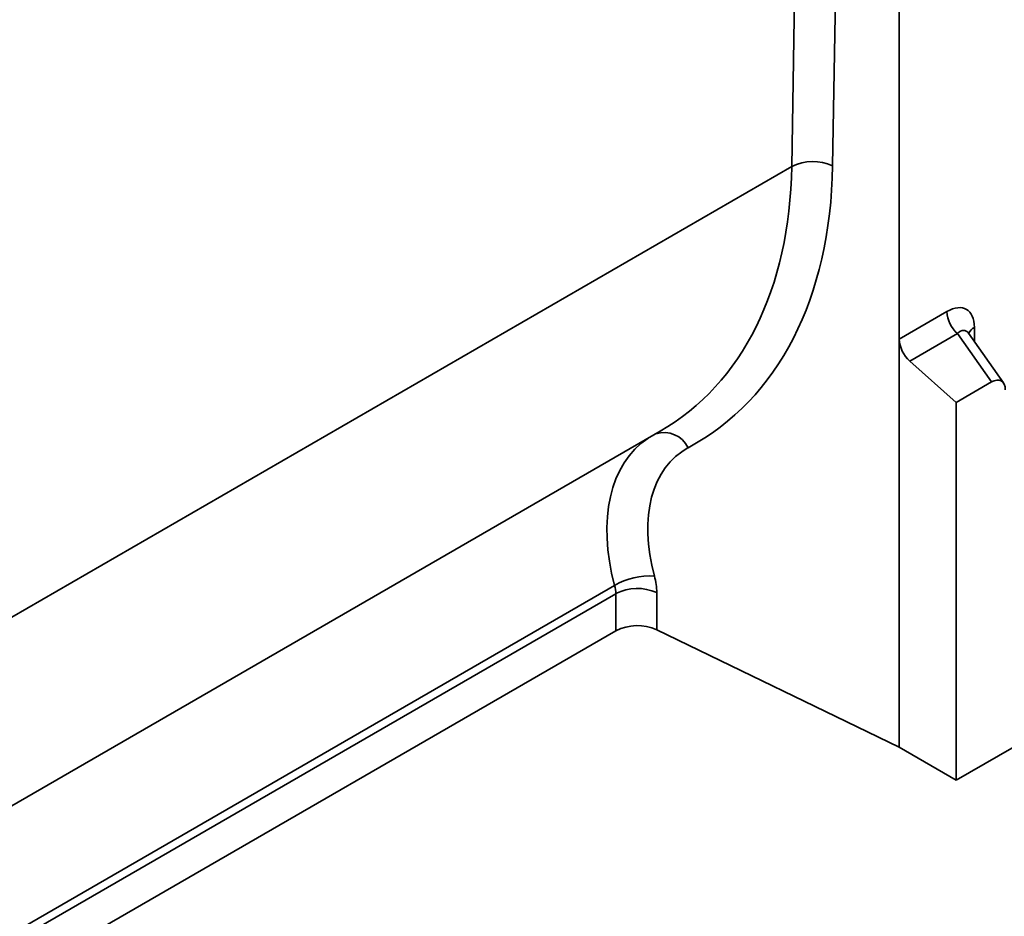
# Model space of a CAD drawing. Units: millimetres. Extents: x 8 to 418, y -69 to 291.
# Drawn here: x 338 to 352, y 112 to 125 of the extents above; entities that cross this region are included whole.
import ezdxf

# ---------------------------------------------------------------- set-up
doc = ezdxf.new("R2010")
doc.units = ezdxf.units.MM

msp = doc.modelspace()

# ---------------------------------------------------------------- linework, layer by layer
at = {"color": 7, "linetype": 'Continuous', "lineweight": 35}
for p, q in [((350.733, 120.029), (350.733, 136.064)), ((350.733, 120.029), (351.407, 120.418)), ((351.557, 120.106), (350.883, 119.717)), ((352.039, 119.421), (351.557, 120.106)), ((352.207, 119.408), (351.713, 120.111)), ((350.733, 120.029), (350.733, 114.251)), ((351.541, 119.133), (350.883, 119.717)), ((351.541, 119.133), (352.039, 119.421)), ((351.541, 113.784), (351.541, 119.133)), ((311.916, 98.27), (347.348, 118.724)), ((346.72, 115.9), (346.72, 116.425)), ((347.299, 116.44), (347.299, 115.914)), ((312.198, 95.971), (346.72, 115.9)), ((350.733, 114.251), (347.299, 115.914)), ((354.663, 115.587), (351.541, 113.784)), ((351.541, 113.784), (350.733, 114.251))]:
    msp.add_line(p, q, dxfattribs=at)
at = {"color": 8, "linetype": 'Continuous', "lineweight": 35}
for p, q in [((350.014, 135.999), (349.79, 122.479)), ((349.211, 122.471), (349.43, 135.662)), ((309.822, 99.732), (349.211, 122.471)), ((351.797, 120.193), (351.797, 119.991)), ((312.079, 96.554), (346.702, 116.542)), ((346.72, 116.425), (312.1, 96.439))]:
    msp.add_line(p, q, dxfattribs=at)
at = {"color": 7, "linetype": 'Continuous', "lineweight": 35}
for centre, radius, start, end in [((349.509, 121.886), 0.656, 64.6899, 116.9939), ((351.854, 120.441), 0.448, 182.9346, 228.3716), ((351.18, 120.052), 0.448, 182.9346, 228.3716), ((347.195, 115.715), 0.962, 85.7521, 120.7639), ((347.025, 115.833), 0.666, 65.6929, 117.1948), ((347.025, 115.307), 0.666, 65.6929, 117.1948)]:
    msp.add_arc(centre, radius, start, end, dxfattribs=at)
at = {"color": 8, "linetype": 'Continuous', "lineweight": 35}
for centre, radius, start, end in [((351.87, 120.047), 0.163, 116.561, 158.1305), ((347.4, 118.321), 0.385, 26.2962, 107.3139)]:
    msp.add_arc(centre, radius, start, end, dxfattribs=at)
for centre, major_axis, ratio, start_param, end_param in [((342.849, 125.642), (-4.74, 6.764), 0.627591, 3.086467, 3.854493), ((351.581, 119.802), (0.08, 0.347), 0.446817, 5.901816, 6.899152), ((348.764, 116.245), (-1.599, 2.373), 0.618469, 6.27845, 7.343517)]:
    msp.add_ellipse(centre, major_axis=major_axis, ratio=ratio, start_param=start_param, end_param=end_param, dxfattribs=at)
at = {"color": 7, "linetype": 'Continuous', "lineweight": 35}
for centre, major_axis, ratio, start_param, end_param in [((343.124, 125.832), (-4.952, 7.138), 0.62527, 3.070206, 3.857673), ((351.379, 119.919), (0.306, 0.529), 0.539917, 5.531234, 7.034993), ((352.025, 119.171), (0.153, 0.265), 0.539917, 5.531234, 7.034993), ((349.04, 116.435), (-1.387, 2), 0.62527, 6.211799, 7.334622), ((346.64, 116.759), (-0.49, 0.706), 0.62527, 3.875126, 4.19303), ((346.364, 116.569), (-0.281, 0.329), 0.666013, 3.804955, 4.122858)]:
    msp.add_ellipse(centre, major_axis=major_axis, ratio=ratio, start_param=start_param, end_param=end_param, dxfattribs=at)
msp.add_open_spline([(351.717, 120.109), (351.713, 120.112), (351.708, 120.119), (351.709, 120.116), (351.71, 120.115)], degree=3, knots=[0, 0, 0, 0, 0.562487, 1, 1, 1, 1], dxfattribs=at)

doc.saveas('drawing.dxf')
